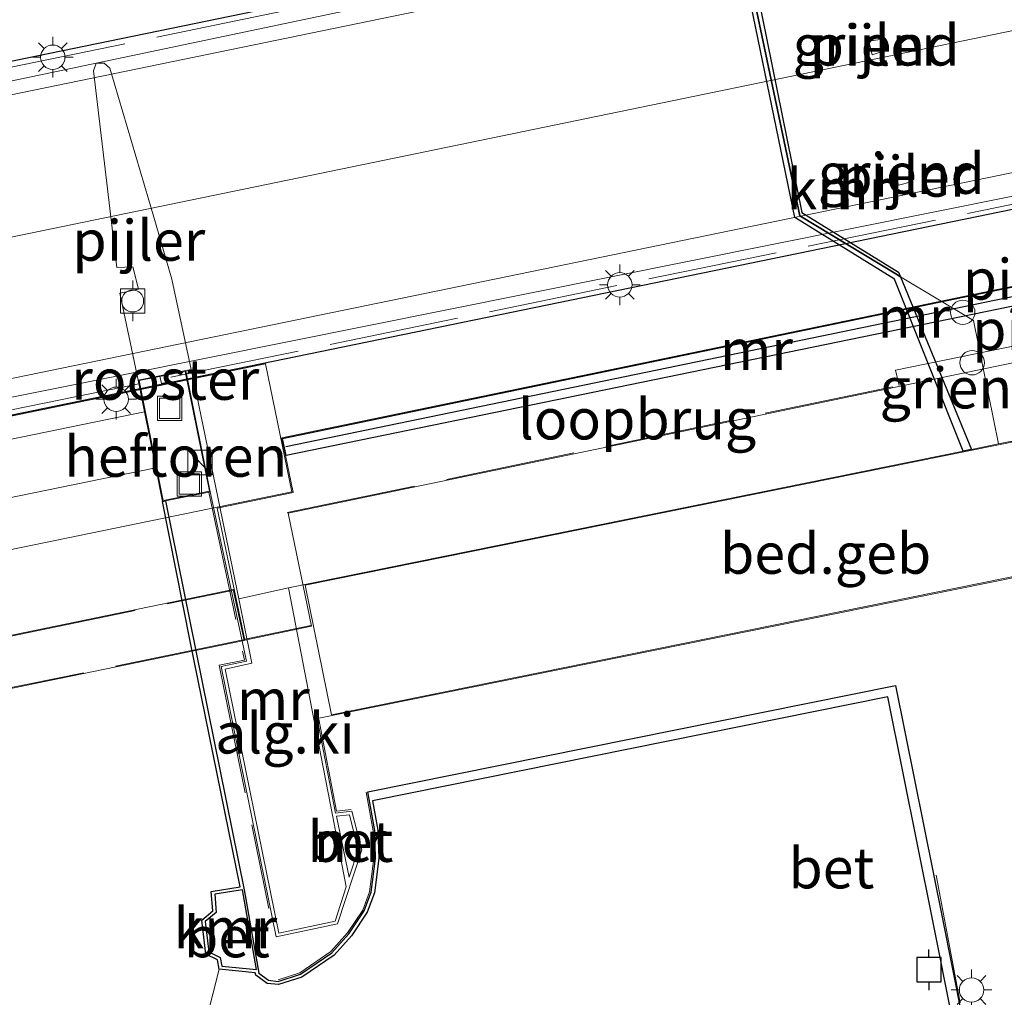
# Model space of a CAD drawing. Units: metres. Extents: x 175566 to 179415, y 306748 to 312501.
# Drawn here: x 176179 to 176239, y 306878 to 306938 of the extents above; entities that cross this region are included whole.
import ezdxf
from ezdxf.enums import TextEntityAlignment as Align

# ---------------------------------------------------------------- set-up
doc = ezdxf.new("R2010")
doc.units = ezdxf.units.M
doc.linetypes.add('IE-TERREINAFSCHEIDING', pattern=[10, 8, -2])
doc.layers.get('0').update_dxf_attribs({"lineweight": 25})
for name, color, linetype, lineweight in [('B-ME-AL-OVERIG-GV-B6', 7, 'BV-GELEIDERAIL', 18), ('B-ME-AL-OVERIG-GV-B7', 7, 'BV-GELEIDERAIL', 18), ('B-ME-BV-GELEIDECONSTRUCTIE-BARRIER-L-B2', 213, 'BV-STEPBARRIER', 18), ('B-ME-BV-GELEIDECONSTRUCTIE-GELEIDERAIL-L-B2', 213, 'BV-GELEIDERAIL', 18), ('B-ME-IE-HULPGEOMETRIE-L-B1', 53, 'Continuous', 18), ('B-ME-IE-INRICHTINGSELEMENT-GV-B6', 253, 'Continuous', 18), ('B-ME-IE-INRICHTINGSELEMENT-S-B1', 253, 'Continuous', 18), ('B-ME-IE-MEUBILAIR_WEGMEUBILAIR-LICHTMAST-S-B1', 8, 'Continuous', 18), ('B-ME-IE-MEUBILAIR_WEGMEUBILAIR-LICHTMAST-S-B2', 8, 'Continuous', 18), ('B-ME-IE-TERREINAFSCHEIDING-RASTERHEKWERK-L-B1', 8, 'IE-TERREINAFSCHEIDING', 18), ('B-ME-IE-TERREINAFSCHEIDING-RASTERHEKWERK-L-B2', 8, 'IE-TERREINAFSCHEIDING', 18), ('B-ME-KG-KADASTRAAL-DAKRAND-L-B1', 13, 'Continuous', 18), ('B-ME-KW-LOOPBRUG-GV-B7', 213, 'Continuous', 18), ('B-ME-KW-PIJLER-GV-B6', 173, 'Continuous', 18), ('B-ME-KW-PIJLER-S-B1', 173, 'Continuous', 18), ('B-ME-KW-STUW-GV-B6', 173, 'Continuous', 18), ('B-ME-MW-MUUR-GV-B6', 8, 'IE-TERREINAFSCHEIDING-KUNSTMATIG', 18), ('B-ME-OB-WATERLIJN-L-B1', 133, 'OB-WATERLIJN', 18), ('B-ME-OG-BEBOUWING-GV-B6', 173, 'Continuous', 18), ('B-ME-OG-WATER-GV-B6', 153, 'Continuous', 18), ('B-ME-VH-VERH_SOORT-BETON-OVERIG-GV-B6', 8, 'IE-TERREINAFSCHEIDING-NATUURLIJK-HOUTWAL', 18), ('B-ME-VH-VERH_SOORT-BITUMEN-GV-B7', 8, 'Continuous', 18), ('B-ME-VV-BOLDER-S-B1', 213, 'Continuous', 18)]:
    doc.layers.add(name, color=color, linetype=linetype, lineweight=lineweight)
for name, color, linetype in [('B-ME-KW-BRUG-GV-B8', 10, 'Continuous'), ('B-ME-MW-MUUR-GV-B7', 10, 'Continuous'), ('B-ME-MW-MUUR-L-B2', 10, 'Continuous'), ('B-ME-VV-AFMEERCONSTRUCTIE-S-B1', 10, 'Continuous'), ('B-ME-VV-KADEMUUR-GV-B6', 10, 'Continuous')]:
    doc.layers.add(name, color=color, linetype=linetype)
doc.styles.add('NLCS-ISO', font='NLCS-ISO.TTF')
doc.linetypes.add('BV-GELEIDERAIL', pattern='A,10,-3,[108,NLCS.SHX,S=1,R=0,X=0,Y=0],-3', length=16)
doc.linetypes.add('BV-STEPBARRIER', pattern='A,1,-1,[16,NLCS.SHX,S=1,R=0,X=-1,Y=0],1', length=3)
doc.linetypes.add('IE-TERREINAFSCHEIDING-KUNSTMATIG', pattern='A,4,[82,NLCS.SHX,S=0.75,R=90,X=0,Y=0],4,-2', length=10)
doc.linetypes.add('IE-TERREINAFSCHEIDING-NATUURLIJK-HOUTWAL', pattern='A,7,-1.5,[67,NLCS.SHX,S=0.75,R=45,X=0,Y=0],-1.5,7,-1.5,[70,NLCS.SHX,S=0.75,R=0,X=0,Y=0],-1.5', length=20)
doc.linetypes.add('OB-WATERLIJN', pattern='A,10,[32,NLCS.SHX,S=2,R=0,X=0,Y=0],-12', length=22)

# ---------------------------------------------------------------- blocks, each defined once
blk = doc.blocks.new('dtb')
blk.add_circle((0, 0), 0.75)
blk = doc.blocks.new('kast')
blk.add_line((-0.75, -0.75), (0.75, 0.75))
blk.add_lwpolyline([(-0.75, 0.75), (0.75, 0.75), (0.75, -0.75), (-0.75, -0.75)], close=True)
blk = doc.blocks.new('lantaarnpaal')
for p, q in [((0, 0.75), (0, 1.25)), ((-0.884, 0.884), (-0.53, 0.53)), ((0.53, 0.53), (0.884, 0.884)), ((-0.75, 0), (-1.25, 0)), ((0.75, 0), (1.25, 0)), ((-0.53, -0.53), (-0.884, -0.884)), ((0.53, -0.53), (0.884, -0.884)), ((0, -0.75), (0, -1.25))]:
    blk.add_line(p, q)
blk.add_circle((0, 0), 0.75)
blk = doc.blocks.new('meerpaal')
for p, q in [((0.75, 0.75), (-0.75, 0.75)), ((-0.75, 0.75), (-0.75, -0.75)), ((0.75, -0.75), (0.75, 0.75)), ((-0.75, 0), (-1.25, 0)), ((0.75, 0), (1.25, 0)), ((-0.75, -0.75), (0.75, -0.75))]:
    blk.add_line(p, q)
blk = doc.blocks.new('bolder')
for p, q in [((-0.75, 0.75), (-0.75, -0.75)), ((0.75, 0.75), (-0.75, 0.75)), ((0.75, -0.75), (0.75, 0.75)), ((-0.75, 0), (-1.25, 0)), ((0.75, 0), (1.25, 0)), ((-0.75, -0.75), (0.75, -0.75))]:
    blk.add_line(p, q)
blk.add_circle((0, 0), 0.673)
blk = doc.blocks.new('put')
for p, q in [((0.75, 0.75), (-0.75, 0.75)), ((-0.75, 0.75), (-0.75, -0.75)), ((0.75, -0.75), (0.75, 0.75)), ((-0.75, -0.75), (0.75, -0.75))]:
    blk.add_line(p, q)
blk.add_lwpolyline([(-0.625, 0.625), (0.625, 0.625), (0.625, -0.625), (-0.625, -0.625)], close=True)

msp = doc.modelspace()

# ---------------------------------------------------------------- linework, layer by layer
at = {"layer": 'B-ME-AL-OVERIG-GV-B6'}
for points in [[(176240.749, 306912.06, 53), (176239.083, 306911.722, 52.5), (176237.546, 306919.304, 52.1), (176233.071, 306921.993, 52.01), (176232.955, 306922.277, 52.017), (176227.01, 306925.958, 52.099), (176224.251, 306939.528, 52.071)], [(176231.128, 306936.475, 52.01), (176231.331, 306935.647, 52.01), (176232.192, 306935.94, 52.01), (176232.076, 306936.638, 52.01), (176231.128, 306936.475, 52.01)], [(176232.684, 306928.698, 52.08), (176232.943, 306927.64, 52.117), (176233.736, 306927.839, 52.066), (176233.561, 306928.854, 52.012), (176232.684, 306928.698, 52.08)], [(176237.442, 306911.39, 52.1), (176233.071, 306921.993, 52.01), (176237.546, 306919.304, 52.1), (176239.083, 306911.722, 52.5), (176237.442, 306911.39, 52.1)], [(176190.643, 306908.785, 53.177), (176190.545, 306908.764, 53.179), (176187.883, 306908.231, 53.413), (176187.701, 306908.194, 52.25), (176187.287, 306910.261, 52.25), (176186.598, 306913.692, 45.1), (176186.204, 306915.653, 45.1), (176189.146, 306916.244, 53.177), (176190.643, 306908.785, 53.177)], [(176197.005, 306894.805, 48.642), (176198.167, 306888.807, 51.275), (176198.999, 306884.498, 51.995), (176198.313, 306882.39, 52.168), (176194.864, 306881.651, 52.168), (176191.55, 306897.882, 48.979), (176193.194, 306898.243, 49.051), (176193.074, 306898.858, 45.1), (176192.79, 306900.279, 45.1), (176192.393, 306902.204, 45.1), (176195.442, 306902.874, 45.1), (176197.005, 306894.805, 48.642)]]:
    msp.add_polyline3d(points, dxfattribs=at)
at = {"layer": 'B-ME-AL-OVERIG-GV-B7'}
msp.add_polyline3d([(176029.918, 306882.894, 72.049), (176194.034, 306916.652, 72.062), (176195.652, 306908.786, 72.084), (176031.536, 306875.029, 71.933), (176029.918, 306882.894, 72.049)], dxfattribs=at)
at = {"layer": 'B-ME-BV-GELEIDECONSTRUCTIE-BARRIER-L-B2'}
msp.add_line((175960.315, 306879.497, 58.178), (176277.717, 306944.916, 58.195), dxfattribs=at)
at = {"layer": 'B-ME-BV-GELEIDECONSTRUCTIE-GELEIDERAIL-L-B2'}
for points in [[(175949.258, 306886.128, 58.098), (175979.395, 306892.247, 58.067), (176275.994, 306953.293, 58.018)], [(176279.44, 306936.536, 58.563), (176108.09, 306901.271, 58), (175962.015, 306871.226, 57.987)]]:
    msp.add_polyline3d(points, dxfattribs=at)
at = {"layer": 'B-ME-IE-HULPGEOMETRIE-L-B1'}
msp.add_line((176167.387, 306785.555, 52.105), (176191.192, 306879.437, 52.25), dxfattribs=at)
at = {"layer": 'B-ME-IE-INRICHTINGSELEMENT-GV-B6'}
msp.add_polyline3d([(176188.096, 306915.551, 50.378), (176187.651, 306915.445, 50.374), (176187.545, 306915.888, 50.374), (176187.99, 306915.994, 50.378), (176188.096, 306915.551, 50.378)], dxfattribs=at)
at = {"layer": 'B-ME-IE-TERREINAFSCHEIDING-RASTERHEKWERK-L-B1'}
for points in [[(176253.198, 306924.152, 52.12), (176249.085, 306944.392, 52.083), (176235.608, 306941.79, 52.002), (176224.251, 306939.528, 52.071), (176224.001, 306939.475, 52.099), (176226.886, 306925.738, 52.101), (176232.774, 306922.184, 52.016), (176233.071, 306921.993, 52.01), (176237.546, 306919.304, 52.1), (176239.083, 306911.722, 52.5)], [(176190.545, 306908.764, 53.179), (176192.746, 306898.439, 53.331), (176191.197, 306898.114, 53.317), (176194.244, 306883.158, 53.343)], [(176199.296, 306889.24, 53.213), (176198.408, 306889.137, 53.225), (176197.31, 306894.809, 53.219)], [(176194.81, 306878.787, 53.304), (176196.138, 306879.218, 53.277), (176198.047, 306880.516, 53.269), (176199.079, 306881.667, 53.239), (176200.008, 306883.068, 53.228), (176200.437, 306884.197, 53.206), (176200.697, 306886.242, 53.171), (176200.65, 306887.939, 53.165), (176200.218, 306890.309, 53.176)], [(176235.267, 306885.22, 52.957), (176236.895, 306876.544, 53.003), (176237.441, 306872.155, 53.245), (176237.604, 306867.501, 53.003), (176237.389, 306863.543, 52.999), (176236.958, 306859.866, 53.021), (176236.185, 306856.165, 52.999), (176235.885, 306854.743, 53.321)]]:
    msp.add_polyline3d(points, dxfattribs=at)
at = {"layer": 'B-ME-IE-TERREINAFSCHEIDING-RASTERHEKWERK-L-B2'}
for p, q in [((176283.346, 306956.459, 57.34), (175948.929, 306887.736, 57.508)), ((175953.124, 306867.511, 57.504), (176280.874, 306934.868, 58.036)), ((176192.776, 306899.724, 57.22), (176196.817, 306900.563, 57.209)), ((176192.655, 306899.676, 57.22), (176031.88, 306866.589, 57.225))]:
    msp.add_line(p, q, dxfattribs=at)
for points in [[(176195.368, 306907.511, 57.236), (176232.978, 306915.314, 57.121), (176232.758, 306916.264, 57.125), (176280.43, 306925.987, 57.143)], [(176030.563, 306872.851, 57.378), (176031.292, 306869.54, 57.203), (176192.015, 306902.718, 57.22)]]:
    msp.add_polyline3d(points, dxfattribs=at)
at = {"layer": 'B-ME-KG-KADASTRAAL-DAKRAND-L-B1'}
for points in [[(176187.741, 306908.253, 67.8), (176190.584, 306908.824, 67.8), (176189.107, 306916.185, 67.8), (176186.263, 306915.614, 67.8), (176187.741, 306908.253, 67.8)], [(176242.324, 306904.039, 62.124), (176198.083, 306895.07, 62.009), (176196.469, 306903.031, 61.933), (176240.71, 306912.001, 61.947), (176242.324, 306904.039, 62.124)]]:
    msp.add_polyline3d(points, dxfattribs=at)
at = {"layer": 'B-ME-KW-BRUG-GV-B8'}
msp.add_polyline3d([(175948.757, 306888.054, 57.411), (176283.367, 306956.849, 57.198), (176283.53, 306956.056, 57.225), (176275.804, 306954.467, 57.225), (176279.806, 306935.003, 57.938), (176280.889, 306935.226, 57.947), (176281.023, 306934.576, 57.947), (175953.085, 306867.153, 57.074), (175952.653, 306869.253, 57.185), (175961.976, 306871.17, 57.269), (175958.555, 306887.812, 57.296), (175949.202, 306885.889, 57.269), (175948.757, 306888.054, 57.411)], dxfattribs=at)
at = {"layer": 'B-ME-KW-LOOPBRUG-GV-B7'}
for points in [[(176195.257, 306911.006, 57.294), (176195.041, 306912.045, 57.085), (176195.031, 306912.094, 57.085), (176253.155, 306924.157, 57.227), (176253.283, 306923.539, 57.223), (176279.86, 306929.055, 57.218), (176280.668, 306925.161, 57.214), (176195.427, 306907.472, 57.236), (176196.869, 306900.523, 57.209), (176192.756, 306899.669, 57.22), (176191.073, 306907.78, 57.218), (176195.726, 306908.746, 57.24), (176195.257, 306911.006, 57.294)], [(176192.714, 306899.637, 57.22), (176025.585, 306865.242, 57.225), (176020.801, 306864.137, 56.671), (176020.103, 306867.333, 56.693), (176024.925, 306868.277, 57.202), (176029.958, 306869.316, 57.203), (176029.207, 306872.684, 57.391), (176030.647, 306872.991, 57.384), (176031.393, 306869.612, 57.203), (176192.054, 306902.777, 57.22), (176192.714, 306899.637, 57.22)]]:
    msp.add_polyline3d(points, dxfattribs=at)
at = {"layer": 'B-ME-KW-PIJLER-GV-B6'}
for points in [[(176231.128, 306936.475, 52.01), (176232.076, 306936.638, 52.01), (176232.192, 306935.94, 52.01), (176231.331, 306935.647, 52.01), (176231.128, 306936.475, 52.01)], [(176189.475, 306916.303, 45.1), (176189.146, 306916.244, 53.177), (176186.204, 306915.653, 45.1), (176185.071, 306920.991, 45.1), (176186.229, 306921.235, 45.1), (176185.879, 306922.619, 45.1), (176184.892, 306922.568, 45.1), (176183.459, 306934.655, 45.1), (176183.636, 306935.131, 45.1), (176184.119, 306935.133, 45.1), (176184.469, 306934.832, 45.1), (176187.137, 306925.809, 45.1), (176188.27, 306921.845, 45.1), (176189.475, 306916.303, 45.1)], [(176233.736, 306927.839, 52.066), (176232.943, 306927.64, 52.117), (176232.684, 306928.698, 52.08), (176233.561, 306928.854, 52.012), (176233.736, 306927.839, 52.066)]]:
    msp.add_polyline3d(points, dxfattribs=at)
at = {"layer": 'B-ME-KW-STUW-GV-B6'}
msp.add_polyline3d([(176163.869, 306905.45, 52.25), (176163.136, 306908.872, 45.1), (176186.598, 306913.692, 45.1), (176187.287, 306910.261, 52.25), (176163.869, 306905.45, 52.25)], dxfattribs=at)
at = {"layer": 'B-ME-MW-MUUR-GV-B6'}
for points in [[(176192.393, 306902.204, 45.1), (176192.79, 306900.279, 45.1), (176193.074, 306898.858, 45.1), (176193.194, 306898.243, 49.051), (176191.55, 306897.882, 48.979), (176194.864, 306881.651, 52.168), (176198.313, 306882.39, 52.168), (176198.999, 306884.498, 51.995), (176198.167, 306888.807, 51.275), (176197.005, 306894.805, 48.642), (176197.202, 306894.841, 53.221), (176198.328, 306889.027, 53.228), (176199.349, 306889.145, 53.214), (176199.949, 306886.772, 53.191), (176198.467, 306882.219, 53.302), (176194.701, 306881.416, 53.344), (176191.315, 306898.036, 53.316), (176192.864, 306898.362, 53.33), (176190.643, 306908.785, 53.177), (176189.146, 306916.244, 53.177), (176189.475, 306916.303, 45.1), (176189.694, 306915.296, 45.1), (176192.393, 306902.204, 45.1)], [(176199.741, 306886.779, 51.808), (176199.198, 306888.927, 51.808), (176198.397, 306888.834, 51.897), (176199.188, 306885.08, 52.13), (176199.741, 306886.779, 51.808)]]:
    msp.add_polyline3d(points, dxfattribs=at)
at = {"layer": 'B-ME-MW-MUUR-GV-B7'}
msp.add_polyline3d([(176253.243, 306923.48, 57.223), (176253.353, 306922.946, 57.205), (176195.306, 306911.016, 57.294), (176195.09, 306912.055, 57.085), (176253.116, 306924.098, 57.227), (176253.243, 306923.48, 57.223)], dxfattribs=at)
at = {"layer": 'B-ME-MW-MUUR-L-B2'}
msp.add_line((176253.15, 306923.491, 58.214), (176195.278, 306911.546, 58.175), dxfattribs=at)
at = {"layer": 'B-ME-OB-WATERLIJN-L-B1'}
for p, q in [((176195.442, 306902.874, 45.1), (176192.393, 306902.204, 45.1)), ((176189.411, 306899.589, 52.25), (176192.483, 306884.498, 52.25))]:
    msp.add_line(p, q, dxfattribs=at)
for points in [[(176222.321, 306946.382, 45.1), (176222.418, 306945.753, 45.1), (176223.355, 306940.979, 45.1), (176223.74, 306939.392, 45.1), (176226.563, 306925.647, 45.1), (176232.692, 306921.852, 45.1), (176236.924, 306911.285, 45.1), (176195.442, 306902.874, 45.1)], [(176192.393, 306902.204, 45.1), (176189.694, 306915.296, 45.1), (176189.475, 306916.303, 45.1), (176188.27, 306921.845, 45.1), (176187.137, 306925.809, 45.1), (176184.469, 306934.832, 45.1), (176184.119, 306935.133, 45.1), (176183.636, 306935.131, 45.1), (176183.459, 306934.655, 45.1), (176184.892, 306922.568, 45.1), (176185.879, 306922.619, 45.1), (176186.229, 306921.235, 45.1), (176185.071, 306920.991, 45.1), (176186.204, 306915.653, 45.1), (176186.598, 306913.692, 45.1), (176163.136, 306908.872, 45.1)], [(176187.287, 306910.261, 52.25), (176163.869, 306905.45, 52.25)], [(176189.411, 306899.589, 52.25), (176187.701, 306908.194, 52.25), (176187.287, 306910.261, 52.25)], [(176214.792, 306784.366, 52.25), (176215.124, 306786.495, 52.25), (176215.809, 306789.251, 52.25), (176234.394, 306852.448, 52.25), (176235.554, 306856.325, 52.25), (176236.316, 306859.97, 52.25), (176236.741, 306863.598, 52.25), (176236.953, 306867.504, 52.25), (176236.75, 306872.068, 52.25), (176236.253, 306876.443, 52.25), (176235.057, 306882.4, 52.25), (176232.299, 306896.166, 52.25), (176200.62, 306889.777, 52.25)], [(176193.408, 306879.209, 52.25), (176193.433, 306879.064, 52.25), (176194.141, 306878.56, 52.25), (176194.842, 306878.482, 52.25), (176196.271, 306878.946, 52.25), (176198.246, 306880.289, 52.25), (176199.317, 306881.483, 52.25), (176200.277, 306882.93, 52.25), (176200.73, 306884.123, 52.25), (176200.998, 306886.227, 52.25), (176200.949, 306887.97, 52.25), (176200.62, 306889.777, 52.25)], [(176192.483, 306884.498, 52.25), (176190.698, 306884.218, 52.25), (176190.799, 306883.012, 52.25), (176190.114, 306882.437, 52.25), (176190.371, 306880.36, 52.25), (176191.076, 306880.007, 52.25), (176191.192, 306879.437, 52.25), (176193.408, 306879.209, 52.25)]]:
    msp.add_polyline3d(points, dxfattribs=at)
at = {"layer": 'B-ME-OG-BEBOUWING-GV-B6'}
msp.add_polyline3d([(176242.383, 306904, 53), (176242.297, 306903.968, 52.526), (176242.199, 306903.948, 52.526), (176197.202, 306894.841, 53.221), (176197.005, 306894.805, 48.642), (176195.442, 306902.874, 45.1), (176236.924, 306911.285, 45.1), (176237.442, 306911.39, 52.1), (176239.083, 306911.722, 52.5), (176240.749, 306912.06, 53), (176242.383, 306904, 53)], dxfattribs=at)
at = {"layer": 'B-ME-OG-WATER-GV-B6'}
for points in [[(176223.74, 306939.392, 45.1), (176226.563, 306925.647, 45.1), (176232.692, 306921.852, 45.1), (176236.924, 306911.285, 45.1), (176195.442, 306902.874, 45.1), (176192.393, 306902.204, 45.1), (176189.694, 306915.296, 45.1), (176189.475, 306916.303, 45.1), (176188.27, 306921.845, 45.1), (176187.137, 306925.809, 45.1), (176184.469, 306934.832, 45.1), (176184.119, 306935.133, 45.1), (176183.636, 306935.131, 45.1), (176183.459, 306934.655, 45.1), (176184.892, 306922.568, 45.1), (176185.879, 306922.619, 45.1), (176186.229, 306921.235, 45.1), (176185.071, 306920.991, 45.1), (176186.204, 306915.653, 45.1), (176186.598, 306913.692, 45.1), (176163.136, 306908.872, 45.1)], [(176163.869, 306905.45, 52.25), (176187.287, 306910.261, 52.25), (176187.701, 306908.194, 52.25)], [(176187.701, 306908.194, 52.25), (176189.411, 306899.589, 52.25), (176192.483, 306884.498, 52.25), (176190.698, 306884.218, 52.25), (176190.799, 306883.012, 52.25), (176190.114, 306882.437, 52.25), (176190.371, 306880.36, 52.25), (176191.076, 306880.007, 52.25), (176191.192, 306879.437, 52.25), (176167.387, 306785.555, 52.105), (176053.514, 306765.863, 52.25)], [(176167.387, 306785.555, 52.105), (176191.192, 306879.437, 52.25), (176193.408, 306879.209, 52.25), (176193.433, 306879.064, 52.25), (176194.141, 306878.56, 52.25), (176194.842, 306878.482, 52.25), (176196.271, 306878.946, 52.25), (176198.246, 306880.289, 52.25), (176199.317, 306881.483, 52.25), (176200.277, 306882.93, 52.25), (176200.73, 306884.123, 52.25), (176200.998, 306886.227, 52.25), (176200.949, 306887.97, 52.25), (176200.62, 306889.777, 52.25), (176232.299, 306896.166, 52.25), (176235.057, 306882.4, 52.25), (176236.253, 306876.443, 52.25)]]:
    msp.add_polyline3d(points, dxfattribs=at)
at = {"layer": 'B-ME-VH-VERH_SOORT-BETON-OVERIG-GV-B6'}
for points in [[(176236.846, 306876.536, 53.003), (176235.645, 306882.518, 52.999), (176232.769, 306896.873, 53.017), (176200.316, 306890.327, 53.174), (176200.749, 306887.949, 53.163), (176200.798, 306886.237, 53.169), (176200.535, 306884.172, 53.204), (176200.098, 306883.022, 53.227), (176199.158, 306881.606, 53.238), (176198.113, 306880.44, 53.268), (176196.182, 306879.127, 53.276), (176194.821, 306878.685, 53.304), (176194.215, 306878.753, 53.301), (176193.616, 306879.179, 53.276), (176192.727, 306884.303, 53.174), (176187.883, 306908.231, 53.413), (176190.545, 306908.764, 53.179), (176190.643, 306908.785, 53.177), (176192.864, 306898.362, 53.33), (176191.315, 306898.036, 53.316), (176194.701, 306881.416, 53.344), (176198.467, 306882.219, 53.302), (176199.949, 306886.772, 53.191), (176199.349, 306889.145, 53.214), (176198.328, 306889.027, 53.228), (176197.202, 306894.841, 53.221), (176242.199, 306903.948, 52.526)], [(176199.741, 306886.779, 51.808), (176199.188, 306885.08, 52.13), (176198.397, 306888.834, 51.897), (176199.198, 306888.927, 51.808), (176199.741, 306886.779, 51.808)], [(176193.476, 306879.403, 52.651), (176191.359, 306879.621, 52.639), (176191.252, 306880.142, 52.63), (176190.556, 306880.491, 52.614), (176190.326, 306882.354, 52.612), (176191.007, 306882.926, 52.61), (176190.913, 306884.049, 52.61), (176192.623, 306884.318, 52.608), (176193.476, 306879.403, 52.651)]]:
    msp.add_polyline3d(points, dxfattribs=at)
at = {"layer": 'B-ME-VH-VERH_SOORT-BITUMEN-GV-B7'}
msp.add_polyline3d([(176279.767, 306934.944, 57.94), (175962.035, 306871.131, 57.269), (175960.504, 306878.578, 57.526), (175960.091, 306880.59, 57.566), (175958.594, 306887.871, 57.296), (176275.745, 306954.506, 57.225), (176277.5, 306945.969, 57.566), (176277.96, 306943.732, 57.619), (176279.767, 306934.944, 57.94)], dxfattribs=at)
at = {"layer": 'B-ME-VV-KADEMUUR-GV-B6'}
for points in [[(176224.001, 306939.475, 52.099), (176226.886, 306925.738, 52.101), (176232.774, 306922.184, 52.016), (176233.071, 306921.993, 52.01), (176237.442, 306911.39, 52.1), (176236.924, 306911.285, 45.1), (176232.692, 306921.852, 45.1), (176226.563, 306925.647, 45.1), (176223.74, 306939.392, 45.1)], [(176233.071, 306921.993, 52.01), (176232.774, 306922.184, 52.016), (176226.886, 306925.738, 52.101), (176224.001, 306939.475, 52.099), (176224.251, 306939.528, 52.071), (176227.01, 306925.958, 52.099), (176232.955, 306922.277, 52.017), (176233.071, 306921.993, 52.01)], [(176236.253, 306876.443, 52.25), (176235.057, 306882.4, 52.25), (176232.299, 306896.166, 52.25), (176200.62, 306889.777, 52.25), (176200.949, 306887.97, 52.25), (176200.998, 306886.227, 52.25), (176200.73, 306884.123, 52.25), (176200.277, 306882.93, 52.25), (176199.317, 306881.483, 52.25), (176198.246, 306880.289, 52.25), (176196.271, 306878.946, 52.25), (176194.842, 306878.482, 52.25), (176194.141, 306878.56, 52.25), (176193.433, 306879.064, 52.25), (176193.408, 306879.209, 52.25), (176191.192, 306879.437, 52.25), (176191.076, 306880.007, 52.25), (176190.371, 306880.36, 52.25), (176190.114, 306882.437, 52.25), (176190.799, 306883.012, 52.25), (176190.698, 306884.218, 52.25), (176192.483, 306884.498, 52.25), (176189.411, 306899.589, 52.25), (176187.701, 306908.194, 52.25), (176187.883, 306908.231, 53.413), (176192.727, 306884.303, 53.174), (176193.616, 306879.179, 53.276), (176194.215, 306878.753, 53.301), (176194.821, 306878.685, 53.304), (176196.182, 306879.127, 53.276), (176198.113, 306880.44, 53.268), (176199.158, 306881.606, 53.238), (176200.098, 306883.022, 53.227), (176200.535, 306884.172, 53.204), (176200.798, 306886.237, 53.169), (176200.749, 306887.949, 53.163), (176200.316, 306890.327, 53.174)], [(176200.316, 306890.327, 53.174), (176232.769, 306896.873, 53.017), (176235.645, 306882.518, 52.999), (176236.846, 306876.536, 53.003)], [(176192.623, 306884.318, 52.608), (176190.913, 306884.049, 52.61), (176191.007, 306882.926, 52.61), (176190.326, 306882.354, 52.612), (176190.556, 306880.491, 52.614), (176191.252, 306880.142, 52.63), (176191.359, 306879.621, 52.639), (176193.476, 306879.403, 52.651), (176192.623, 306884.318, 52.608)]]:
    msp.add_polyline3d(points, dxfattribs=at)

# ---------------------------------------------------------------- block references
at = {"layer": 'B-ME-IE-INRICHTINGSELEMENT-S-B1', "rotation": 90}
for name, p in [('put', (176188.15, 306913.91, 53.079)), ('kast', (176190.016, 306910.584, 53.162)), ('put', (176189.346, 306909.262, 53.177))]:
    msp.add_blockref(name, p, dxfattribs=at)
at = {"layer": 'B-ME-IE-MEUBILAIR_WEGMEUBILAIR-LICHTMAST-S-B1', "rotation": 90}
msp.add_blockref('lantaarnpaal', (176237.437, 306878.153, 53.126), dxfattribs=at)
at = {"layer": 'B-ME-IE-MEUBILAIR_WEGMEUBILAIR-LICHTMAST-S-B2', "rotation": 90}
for p in [(176180.96, 306935.498, 57.415), (176215.815, 306921.504, 57.499), (176184.856, 306914.471, 57.685)]:
    msp.add_blockref('lantaarnpaal', p, dxfattribs=at)
at = {"layer": 'B-ME-KW-PIJLER-S-B1', "rotation": 90}
for p in [(176236.895, 306919.812, 52.129), (176237.472, 306916.716, 52.132)]:
    msp.add_blockref('dtb', p, dxfattribs=at)
at = {"layer": 'B-ME-VV-AFMEERCONSTRUCTIE-S-B1', "rotation": 90}
msp.add_blockref('meerpaal', (176234.815, 306879.399, 53.295), dxfattribs=at)
at = {"layer": 'B-ME-VV-BOLDER-S-B1', "rotation": 90}
msp.add_blockref('bolder', (176185.872, 306920.512, 50.858), dxfattribs=at)

# ---------------------------------------------------------------- texts
at = {"layer": 'B-ME-AL-OVERIG-GV-B6', "ltscale": 0.2, "style": 'NLCS-ISO'}
for s, p in [('griend', (176231.571, 306936.235)), ('griend', (176233.1216, 306928.3458)), ('griend', (176236.9168, 306915.1598)), ('heftoren', (176188.5167, 306910.9566)), ('alg.ki', (176195.233, 306893.9413))]:
    msp.add_text(s, height=2.5, dxfattribs=at).set_placement(p, align=Align.MIDDLE_CENTER)
at = {"layer": 'B-ME-IE-INRICHTINGSELEMENT-GV-B6', "ltscale": 0.2, "style": 'NLCS-ISO'}
msp.add_text('rooster', height=2.5, dxfattribs=at).set_placement((176187.8756, 306915.6858), align=Align.MIDDLE_CENTER)
at = {"layer": 'B-ME-KW-LOOPBRUG-GV-B7', "ltscale": 0.2, "style": 'NLCS-ISO'}
msp.add_text('loopbrug', height=2.5, dxfattribs=at).set_placement((176216.8772, 306913.2502), align=Align.MIDDLE_CENTER)
at = {"layer": 'B-ME-KW-PIJLER-GV-B6', "ltscale": 0.2, "style": 'NLCS-ISO'}
for p in [(176231.571, 306936.235), (176233.332, 306928.174), (176186.2472, 306924.2372)]:
    msp.add_text('pijler', height=2.5, dxfattribs=at).set_placement(p, align=Align.MIDDLE_CENTER)
at = {"layer": 'B-ME-KW-PIJLER-S-B1', "ltscale": 0.2, "style": 'NLCS-ISO'}
for p in [(176236.895, 306919.812, 52.129), (176237.472, 306916.716, 52.132)]:
    msp.add_text('pijler', height=2.5, dxfattribs=at).set_placement(p, align=Align.BOTTOM_LEFT)
at = {"layer": 'B-ME-MW-MUUR-GV-B6', "ltscale": 0.2, "style": 'NLCS-ISO'}
for p in [(176194.5163, 306896.0116), (176199.253, 306887.2798)]:
    msp.add_text('mr', height=2.5, dxfattribs=at).set_placement(p, align=Align.MIDDLE_CENTER)
at = {"layer": 'B-ME-MW-MUUR-GV-B7', "ltscale": 0.2, "style": 'NLCS-ISO'}
msp.add_text('mr', height=2.5, dxfattribs=at).set_placement((176233.8918, 306919.5125), align=Align.MIDDLE_CENTER)
at = {"layer": 'B-ME-MW-MUUR-L-B2', "ltscale": 0.2, "style": 'NLCS-ISO'}
msp.add_text('mr', height=2.5, dxfattribs=at).set_placement((176224.214, 306917.5185), align=Align.MIDDLE_CENTER)
at = {"layer": 'B-ME-OG-BEBOUWING-GV-B6', "ltscale": 0.2, "style": 'NLCS-ISO'}
msp.add_text('bed.geb', height=2.5, dxfattribs=at).set_placement((176228.4645, 306904.9903), align=Align.MIDDLE_CENTER)
at = {"layer": 'B-ME-VH-VERH_SOORT-BETON-OVERIG-GV-B6', "ltscale": 0.2, "style": 'NLCS-ISO'}
for p in [(176199.253, 306887.2798), (176228.8203, 306885.6511), (176191.6653, 306881.4119)]:
    msp.add_text('bet', height=2.5, dxfattribs=at).set_placement(p, align=Align.MIDDLE_CENTER)
at = {"layer": 'B-ME-VV-KADEMUUR-GV-B6', "ltscale": 0.2, "style": 'NLCS-ISO'}
for p in [(176229.2524, 306927.3933), (176191.5706, 306881.958)]:
    msp.add_text('kmr', height=2.5, dxfattribs=at).set_placement(p, align=Align.MIDDLE_CENTER)

doc.saveas('drawing.dxf')
